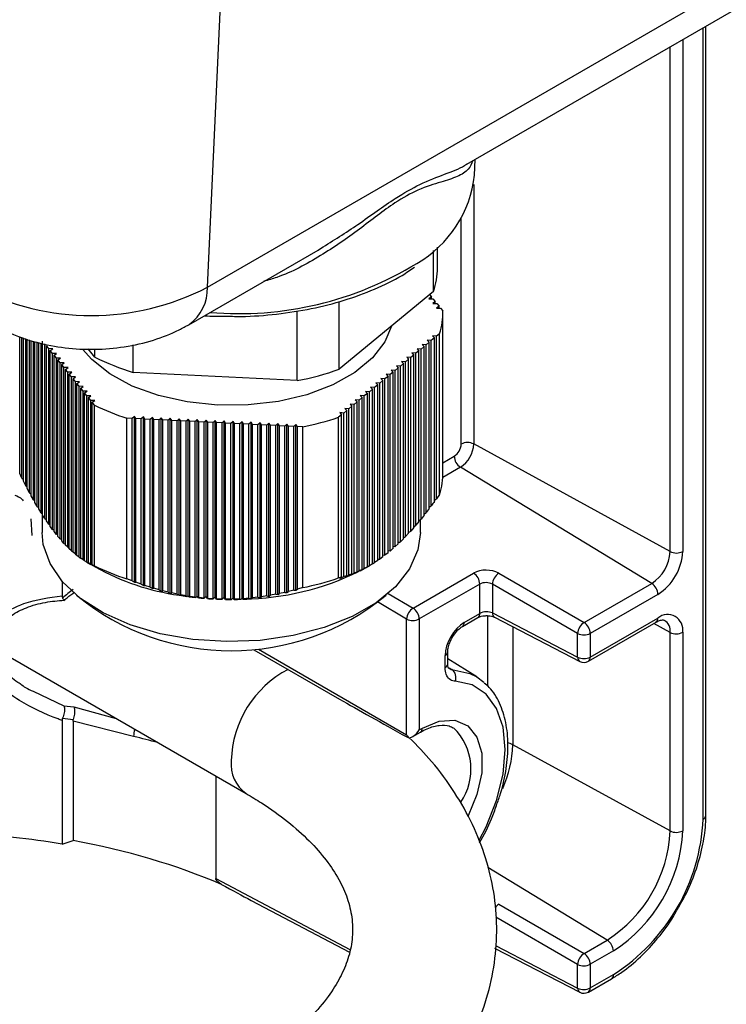
# Model space of a CAD drawing. Units: millimetres. Extents: x -985 to -329, y -2553 to -1652.
# Drawn here: x -886 to -847, y -2400 to -2346 of the extents above; entities that cross this region are included whole.
import ezdxf

# ---------------------------------------------------------------- set-up
doc = ezdxf.new("R2010")
doc.units = ezdxf.units.MM

msp = doc.modelspace()

# ---------------------------------------------------------------- linework, layer by layer
for p, q in [((-875.662, -2360.491), (-793.638, -2313.14)), ((-861.256, -2353.658), (-810.118, -2324.137)), ((-875.662, -2360.491), (-874.881, -2343.72)), ((-847.988, -2389.815), (-847.988, -2345.998)), ((-848.134, -2390.019), (-848.134, -2346.083)), ((-849.272, -2346.74), (-849.272, -2375.162)), ((-849.97, -2375.167), (-849.97, -2347.142)), ((-860.825, -2354.26), (-860.797, -2353.393)), ((-860.873, -2354.787), (-860.873, -2369.194)), ((-861.571, -2369.199), (-861.571, -2356.675)), ((-876.693, -2362.57), (-869.515, -2358.426)), ((-869.517, -2358.423), (-869.375, -2358.332)), ((-863.112, -2360.72), (-863.112, -2358.459)), ((-862.886, -2359.412), (-862.886, -2358.258)), ((-863.112, -2360.72), (-868.339, -2365.043)), ((-868.339, -2365.043), (-868.339, -2361.281)), ((-863.222, -2361.025), (-863.36, -2361.127)), ((-863.36, -2361.127), (-863.137, -2361.13)), ((-863.326, -2360.897), (-863.222, -2361.025)), ((-863.222, -2361.129), (-863.222, -2361.025)), ((-863.01, -2361.287), (-863.148, -2361.388)), ((-863.137, -2361.13), (-863.01, -2361.287)), ((-863.01, -2361.39), (-863.01, -2361.287)), ((-870.685, -2365.677), (-870.685, -2361.801)), ((-863.148, -2361.388), (-862.925, -2361.391)), ((-862.798, -2361.548), (-862.936, -2361.649)), ((-862.936, -2361.649), (-862.713, -2361.653)), ((-862.925, -2361.391), (-862.798, -2361.548)), ((-862.798, -2361.651), (-862.798, -2361.548)), ((-862.713, -2361.653), (-862.586, -2361.809)), ((-862.586, -2370.787), (-862.586, -2361.862)), ((-886.085, -2370.84), (-886.085, -2363.219)), ((-885.959, -2371.095), (-885.959, -2363.263)), ((-885.874, -2371.263), (-885.874, -2363.292)), ((-885.747, -2371.511), (-885.747, -2363.337)), ((-885.662, -2371.673), (-885.662, -2363.366)), ((-885.535, -2371.911), (-885.535, -2363.41)), ((-885.45, -2372.066), (-885.45, -2363.44)), ((-885.323, -2372.294), (-885.323, -2363.484)), ((-885.238, -2372.443), (-885.238, -2363.513)), ((-884.814, -2373.145), (-884.814, -2363.483)), ((-863.231, -2363.45), (-863.452, -2363.431)), ((-863.452, -2363.431), (-863.346, -2363.544)), ((-863.06, -2363.308), (-863.231, -2363.45)), ((-863.231, -2372.628), (-863.231, -2363.45)), ((-862.945, -2363.213), (-863.166, -2363.194)), ((-863.166, -2363.194), (-863.06, -2363.308)), ((-863.06, -2372.395), (-863.06, -2363.308)), ((-862.774, -2363.071), (-862.945, -2363.213)), ((-862.945, -2372.237), (-862.945, -2363.213)), ((-862.774, -2371.996), (-862.774, -2363.071)), ((-885.111, -2372.661), (-885.111, -2363.554)), ((-885.026, -2372.803), (-885.026, -2363.57)), ((-884.898, -2373.01), (-884.898, -2363.594)), ((-884.686, -2373.341), (-884.686, -2363.64)), ((-884.474, -2363.901), (-884.602, -2363.745)), ((-884.602, -2373.468), (-884.602, -2363.745)), ((-884.251, -2363.905), (-884.474, -2363.901)), ((-884.474, -2373.654), (-884.474, -2363.901)), ((-884.39, -2364.006), (-884.251, -2363.905)), ((-884.262, -2364.163), (-884.39, -2364.006)), ((-884.39, -2373.774), (-884.39, -2364.006)), ((-881.909, -2364.37), (-882.275, -2363.918)), ((-881.909, -2364.37), (-881.909, -2363.935)), ((-879.784, -2365.226), (-879.784, -2363.683)), ((-863.918, -2364.018), (-864.09, -2364.16)), ((-863.803, -2363.923), (-864.025, -2363.904)), ((-864.025, -2363.904), (-863.918, -2364.018)), ((-863.918, -2373.5), (-863.918, -2364.018)), ((-863.632, -2363.781), (-863.803, -2363.923)), ((-863.803, -2373.362), (-863.803, -2363.923)), ((-863.517, -2363.686), (-863.739, -2363.668)), ((-863.739, -2363.668), (-863.632, -2363.781)), ((-863.632, -2373.148), (-863.632, -2363.781)), ((-863.346, -2363.544), (-863.517, -2363.686)), ((-863.517, -2373.003), (-863.517, -2363.686)), ((-863.346, -2372.779), (-863.346, -2363.544)), ((-884.039, -2364.166), (-884.262, -2364.163)), ((-884.262, -2373.948), (-884.262, -2364.163)), ((-884.178, -2364.267), (-884.039, -2364.166)), ((-884.05, -2364.424), (-884.178, -2364.267)), ((-884.178, -2374.06), (-884.178, -2364.267)), ((-883.827, -2364.428), (-884.05, -2364.424)), ((-884.05, -2374.222), (-884.05, -2364.424)), ((-883.966, -2364.529), (-883.827, -2364.428)), ((-883.838, -2364.686), (-883.966, -2364.529)), ((-883.966, -2374.327), (-883.966, -2364.529)), ((-864.662, -2364.633), (-864.883, -2364.614)), ((-864.883, -2364.614), (-864.776, -2364.728)), ((-864.49, -2364.491), (-864.662, -2364.633)), ((-864.376, -2364.396), (-864.597, -2364.378)), ((-864.597, -2364.378), (-864.49, -2364.491)), ((-864.49, -2374.153), (-864.49, -2364.491)), ((-864.204, -2364.254), (-864.376, -2364.396)), ((-864.376, -2374.028), (-864.376, -2364.396)), ((-864.09, -2364.16), (-864.311, -2364.141)), ((-864.311, -2364.141), (-864.204, -2364.254)), ((-864.204, -2373.835), (-864.204, -2364.254)), ((-864.09, -2373.703), (-864.09, -2364.16)), ((-883.615, -2364.689), (-883.838, -2364.686)), ((-883.838, -2374.478), (-883.838, -2364.686)), ((-883.754, -2364.79), (-883.615, -2364.689)), ((-883.626, -2364.947), (-883.754, -2364.79)), ((-883.754, -2374.575), (-883.754, -2364.79)), ((-883.403, -2364.95), (-883.626, -2364.947)), ((-883.626, -2374.715), (-883.626, -2364.947)), ((-883.542, -2365.052), (-883.403, -2364.95)), ((-883.414, -2365.208), (-883.542, -2365.052)), ((-883.542, -2374.804), (-883.542, -2365.052)), ((-865.234, -2365.106), (-865.455, -2365.088)), ((-865.455, -2365.088), (-865.349, -2365.201)), ((-865.063, -2364.964), (-865.234, -2365.106)), ((-865.234, -2374.891), (-865.234, -2365.106)), ((-864.948, -2364.87), (-865.169, -2364.851)), ((-865.169, -2364.851), (-865.063, -2364.964)), ((-865.063, -2374.732), (-865.063, -2364.964)), ((-864.776, -2364.728), (-864.948, -2364.87)), ((-864.948, -2374.622), (-864.948, -2364.87)), ((-864.776, -2374.452), (-864.776, -2364.728)), ((-864.662, -2374.334), (-864.662, -2364.633)), ((-883.191, -2365.212), (-883.414, -2365.208)), ((-883.414, -2374.932), (-883.414, -2365.208)), ((-883.33, -2365.313), (-883.191, -2365.212)), ((-883.202, -2365.47), (-883.33, -2365.313)), ((-883.33, -2375.014), (-883.33, -2365.313)), ((-882.979, -2365.473), (-883.202, -2365.47)), ((-883.202, -2375.131), (-883.202, -2365.47)), ((-883.118, -2365.574), (-882.979, -2365.473)), ((-882.99, -2365.731), (-883.118, -2365.574)), ((-883.118, -2375.206), (-883.118, -2365.574)), ((-870.685, -2365.677), (-879.784, -2365.226)), ((-865.921, -2365.675), (-866.093, -2365.817)), ((-865.807, -2365.58), (-866.028, -2365.561)), ((-866.028, -2365.561), (-865.921, -2365.675)), ((-865.921, -2375.459), (-865.921, -2365.675)), ((-865.635, -2365.438), (-865.807, -2365.58)), ((-865.807, -2375.372), (-865.807, -2365.58)), ((-865.52, -2365.343), (-865.742, -2365.324)), ((-865.742, -2365.324), (-865.635, -2365.438)), ((-865.635, -2375.236), (-865.635, -2365.438)), ((-865.349, -2365.201), (-865.52, -2365.343)), ((-865.52, -2375.141), (-865.52, -2365.343)), ((-865.349, -2374.994), (-865.349, -2365.201)), ((-882.767, -2365.735), (-882.99, -2365.731)), ((-882.99, -2375.312), (-882.99, -2365.731)), ((-882.906, -2365.836), (-882.767, -2365.735)), ((-882.778, -2365.993), (-882.906, -2365.836)), ((-882.906, -2375.38), (-882.906, -2365.836)), ((-882.555, -2365.996), (-882.778, -2365.993)), ((-882.778, -2375.475), (-882.778, -2365.993)), ((-882.693, -2366.097), (-882.555, -2365.996)), ((-882.566, -2366.254), (-882.693, -2366.097)), ((-882.693, -2375.536), (-882.693, -2366.097)), ((-882.343, -2366.257), (-882.566, -2366.254)), ((-882.566, -2375.621), (-882.566, -2366.254)), ((-882.481, -2366.359), (-882.343, -2366.257)), ((-866.665, -2366.29), (-866.886, -2366.271)), ((-866.886, -2366.271), (-866.779, -2366.385)), ((-866.493, -2366.148), (-866.665, -2366.29)), ((-866.379, -2366.053), (-866.6, -2366.035)), ((-866.6, -2366.035), (-866.493, -2366.148)), ((-866.493, -2375.849), (-866.493, -2366.148)), ((-866.207, -2365.911), (-866.379, -2366.053)), ((-866.379, -2375.777), (-866.379, -2366.053)), ((-866.093, -2365.817), (-866.314, -2365.798)), ((-866.314, -2365.798), (-866.207, -2365.911)), ((-866.207, -2375.664), (-866.207, -2365.911)), ((-866.093, -2375.584), (-866.093, -2365.817)), ((-882.354, -2366.515), (-882.481, -2366.359)), ((-882.481, -2375.675), (-882.481, -2366.359)), ((-882.131, -2366.519), (-882.354, -2366.515)), ((-882.354, -2375.751), (-882.354, -2366.515)), ((-882.269, -2366.62), (-882.131, -2366.519)), ((-882.142, -2366.777), (-882.269, -2366.62)), ((-882.269, -2375.798), (-882.269, -2366.62)), ((-881.919, -2366.78), (-882.142, -2366.777)), ((-882.142, -2375.864), (-882.142, -2366.777)), ((-882.057, -2366.881), (-881.919, -2366.78)), ((-867.237, -2366.763), (-867.458, -2366.745)), ((-867.458, -2366.745), (-867.352, -2366.858)), ((-867.066, -2366.621), (-867.237, -2366.763)), ((-867.237, -2376.246), (-867.237, -2366.763)), ((-866.951, -2366.527), (-867.172, -2366.508)), ((-867.172, -2366.508), (-867.066, -2366.621)), ((-867.066, -2376.165), (-867.066, -2366.621)), ((-866.779, -2366.385), (-866.951, -2366.527)), ((-866.951, -2376.108), (-866.951, -2366.527)), ((-866.779, -2376.016), (-866.779, -2366.385)), ((-866.665, -2375.952), (-866.665, -2366.29)), ((-881.931, -2367.038), (-882.057, -2366.881)), ((-882.057, -2375.905), (-882.057, -2366.881)), ((-881.931, -2375.963), (-881.931, -2367.038)), ((-867.924, -2367.331), (-868.096, -2367.474)), ((-867.81, -2367.237), (-868.031, -2367.218)), ((-868.031, -2367.218), (-867.924, -2367.331)), ((-867.924, -2376.509), (-867.924, -2367.331)), ((-867.638, -2367.095), (-867.81, -2367.237)), ((-867.81, -2376.472), (-867.81, -2367.237)), ((-867.523, -2367), (-867.745, -2366.981)), ((-867.745, -2366.981), (-867.638, -2367.095)), ((-867.638, -2376.411), (-867.638, -2367.095)), ((-867.352, -2366.858), (-867.523, -2367)), ((-867.523, -2376.367), (-867.523, -2367)), ((-867.352, -2376.297), (-867.352, -2366.858)), ((-879.833, -2367.778), (-880.131, -2367.763)), ((-880.131, -2376.688), (-880.131, -2367.763)), ((-879.716, -2367.668), (-879.833, -2367.778)), ((-879.833, -2376.802), (-879.833, -2367.778)), ((-879.634, -2367.787), (-879.716, -2367.668)), ((-879.716, -2376.874), (-879.716, -2367.668)), ((-879.335, -2367.802), (-879.634, -2367.787)), ((-879.634, -2376.875), (-879.634, -2367.787)), ((-879.218, -2367.692), (-879.335, -2367.802)), ((-879.335, -2376.98), (-879.335, -2367.802)), ((-879.136, -2367.812), (-879.218, -2367.692)), ((-879.218, -2377.052), (-879.218, -2367.692)), ((-878.837, -2367.827), (-879.136, -2367.812)), ((-879.136, -2377.047), (-879.136, -2367.812)), ((-878.72, -2367.717), (-878.837, -2367.827)), ((-878.837, -2377.143), (-878.837, -2367.827)), ((-878.637, -2367.837), (-878.72, -2367.717)), ((-878.72, -2377.214), (-878.72, -2367.717)), ((-878.339, -2367.852), (-878.637, -2367.837)), ((-878.637, -2377.204), (-878.637, -2367.837)), ((-878.222, -2367.742), (-878.339, -2367.852)), ((-878.339, -2377.29), (-878.339, -2367.852)), ((-878.139, -2367.862), (-878.222, -2367.742)), ((-878.222, -2377.36), (-878.222, -2367.742)), ((-877.84, -2367.876), (-878.139, -2367.862)), ((-878.139, -2377.344), (-878.139, -2367.862)), ((-877.724, -2367.766), (-877.84, -2367.876)), ((-877.84, -2377.42), (-877.84, -2367.876)), ((-877.641, -2367.886), (-877.724, -2367.766)), ((-877.724, -2377.488), (-877.724, -2367.766)), ((-877.342, -2367.901), (-877.641, -2367.886)), ((-877.641, -2377.467), (-877.641, -2367.886)), ((-877.225, -2367.791), (-877.342, -2367.901)), ((-877.342, -2377.533), (-877.342, -2367.901)), ((-877.143, -2367.911), (-877.225, -2367.791)), ((-877.225, -2377.59), (-877.225, -2367.791)), ((-876.844, -2367.926), (-877.143, -2367.911)), ((-877.143, -2377.573), (-877.143, -2367.911)), ((-876.727, -2367.816), (-876.844, -2367.926)), ((-876.645, -2367.936), (-876.727, -2367.816)), ((-876.727, -2377.614), (-876.727, -2367.816)), ((-876.229, -2367.84), (-876.346, -2367.951)), ((-876.147, -2367.96), (-876.229, -2367.84)), ((-876.229, -2377.639), (-876.229, -2367.84)), ((-875.731, -2367.865), (-875.848, -2367.975)), ((-875.648, -2367.985), (-875.731, -2367.865)), ((-875.731, -2377.664), (-875.731, -2367.865)), ((-875.233, -2367.89), (-875.35, -2368)), ((-875.15, -2368.01), (-875.233, -2367.89)), ((-875.233, -2377.688), (-875.233, -2367.89)), ((-868.21, -2367.568), (-868.381, -2367.71)), ((-868.381, -2376.635), (-868.381, -2367.71)), ((-868.096, -2367.474), (-868.317, -2367.455)), ((-868.317, -2367.455), (-868.21, -2367.568)), ((-868.21, -2376.592), (-868.21, -2367.568)), ((-868.096, -2376.561), (-868.096, -2367.474)), ((-876.844, -2377.627), (-876.844, -2367.926)), ((-876.346, -2367.951), (-876.645, -2367.936)), ((-876.645, -2377.66), (-876.645, -2367.936)), ((-876.346, -2377.703), (-876.346, -2367.951)), ((-875.848, -2367.975), (-876.147, -2367.96)), ((-876.147, -2377.728), (-876.147, -2367.96)), ((-875.848, -2377.76), (-875.848, -2367.975)), ((-875.35, -2368), (-875.648, -2367.985)), ((-875.648, -2377.778), (-875.648, -2367.985)), ((-875.35, -2377.798), (-875.35, -2368)), ((-874.851, -2368.025), (-875.15, -2368.01)), ((-875.15, -2377.808), (-875.15, -2368.01)), ((-874.735, -2367.915), (-874.851, -2368.025)), ((-874.851, -2377.817), (-874.851, -2368.025)), ((-874.652, -2368.035), (-874.735, -2367.915)), ((-874.735, -2377.713), (-874.735, -2367.915)), ((-874.353, -2368.049), (-874.652, -2368.035)), ((-874.652, -2377.819), (-874.652, -2368.035)), ((-874.236, -2367.939), (-874.353, -2368.049)), ((-874.353, -2377.817), (-874.353, -2368.049)), ((-874.154, -2368.059), (-874.236, -2367.939)), ((-874.236, -2377.738), (-874.236, -2367.939)), ((-873.855, -2368.074), (-874.154, -2368.059)), ((-874.154, -2377.812), (-874.154, -2368.059)), ((-873.738, -2367.964), (-873.855, -2368.074)), ((-873.855, -2377.798), (-873.855, -2368.074)), ((-873.656, -2368.084), (-873.738, -2367.964)), ((-873.738, -2377.762), (-873.738, -2367.964)), ((-873.357, -2368.099), (-873.656, -2368.084)), ((-873.656, -2377.785), (-873.656, -2368.084)), ((-873.24, -2367.989), (-873.357, -2368.099)), ((-873.357, -2377.76), (-873.357, -2368.099)), ((-873.158, -2368.109), (-873.24, -2367.989)), ((-873.24, -2377.787), (-873.24, -2367.989)), ((-872.859, -2368.123), (-873.158, -2368.109)), ((-873.158, -2377.74), (-873.158, -2368.109)), ((-872.742, -2368.013), (-872.859, -2368.123)), ((-872.859, -2377.705), (-872.859, -2368.123)), ((-872.659, -2368.133), (-872.742, -2368.013)), ((-872.742, -2377.735), (-872.742, -2368.013)), ((-872.361, -2368.148), (-872.659, -2368.133)), ((-872.659, -2377.677), (-872.659, -2368.133)), ((-872.244, -2368.038), (-872.361, -2368.148)), ((-872.361, -2377.631), (-872.361, -2368.148)), ((-872.161, -2368.158), (-872.244, -2368.038)), ((-872.244, -2377.656), (-872.244, -2368.038)), ((-871.862, -2368.173), (-872.161, -2368.158)), ((-872.161, -2377.597), (-872.161, -2368.158)), ((-871.746, -2368.063), (-871.862, -2368.173)), ((-871.862, -2377.54), (-871.862, -2368.173)), ((-871.663, -2368.183), (-871.746, -2368.063)), ((-871.746, -2377.56), (-871.746, -2368.063)), ((-871.364, -2368.198), (-871.663, -2368.183)), ((-871.663, -2377.499), (-871.663, -2368.183)), ((-871.247, -2368.088), (-871.364, -2368.198)), ((-871.364, -2377.433), (-871.364, -2368.198)), ((-871.165, -2368.207), (-871.247, -2368.088)), ((-871.247, -2377.447), (-871.247, -2368.088)), ((-870.866, -2368.222), (-871.165, -2368.207)), ((-871.165, -2377.385), (-871.165, -2368.207)), ((-870.749, -2368.112), (-870.866, -2368.222)), ((-870.866, -2377.31), (-870.866, -2368.222)), ((-870.667, -2368.232), (-870.749, -2368.112)), ((-870.749, -2377.318), (-870.749, -2368.112)), ((-870.369, -2368.247), (-870.667, -2368.232)), ((-870.667, -2377.256), (-870.667, -2368.232)), ((-870.369, -2377.172), (-870.369, -2368.247)), ((-849.97, -2375.167), (-860.873, -2369.194)), ((-862.586, -2370.236), (-861.961, -2369.876)), ((-861.617, -2370.482), (-862.594, -2371.047)), ((-850.992, -2376.938), (-861.617, -2370.482)), ((-885.959, -2371.095), (-886.085, -2370.84)), ((-885.959, -2371.095), (-885.874, -2371.166)), ((-885.747, -2371.511), (-885.874, -2371.263)), ((-885.747, -2371.511), (-885.662, -2371.581)), ((-885.535, -2371.911), (-885.662, -2371.673)), ((-885.535, -2371.911), (-885.45, -2371.981)), ((-885.323, -2372.294), (-885.45, -2372.066)), ((-863.06, -2372.321), (-862.945, -2372.237)), ((-862.774, -2371.996), (-862.945, -2372.237)), ((-885.323, -2372.294), (-885.238, -2372.364)), ((-885.111, -2372.661), (-885.238, -2372.443)), ((-885.111, -2372.661), (-885.026, -2372.73)), ((-884.898, -2373.01), (-885.026, -2372.803)), ((-863.346, -2372.779), (-863.517, -2373.003)), ((-863.346, -2372.712), (-863.231, -2372.628)), ((-885.458, -2373.348), (-885.409, -2374.285)), ((-884.898, -2373.01), (-884.814, -2373.078)), ((-884.836, -2373.06), (-884.836, -2374.11)), ((-884.686, -2373.341), (-884.814, -2373.145)), ((-884.686, -2373.341), (-884.602, -2373.408)), ((-863.918, -2373.445), (-863.803, -2373.362)), ((-863.632, -2373.148), (-863.803, -2373.362)), ((-863.632, -2373.087), (-863.517, -2373.003)), ((-884.474, -2373.654), (-884.602, -2373.468)), ((-884.474, -2373.654), (-884.414, -2373.701)), ((-884.39, -2373.701), (-884.414, -2373.701)), ((-884.262, -2373.948), (-884.39, -2373.774)), ((-864.204, -2373.835), (-864.376, -2374.028)), ((-864.204, -2373.786), (-864.09, -2373.703)), ((-863.918, -2373.5), (-864.09, -2373.703)), ((-863.836, -2374.11), (-863.836, -2373.385)), ((-884.262, -2373.948), (-884.244, -2373.962)), ((-884.178, -2373.963), (-884.244, -2373.962)), ((-884.05, -2374.222), (-884.178, -2374.06)), ((-883.966, -2374.224), (-884.05, -2374.223)), ((-864.776, -2374.452), (-864.948, -2374.622)), ((-864.776, -2374.414), (-864.662, -2374.334)), ((-864.49, -2374.153), (-864.662, -2374.334)), ((-864.49, -2374.109), (-864.376, -2374.028)), ((-883.838, -2374.478), (-883.83, -2374.484)), ((-883.754, -2374.485), (-883.83, -2374.484)), ((-883.626, -2374.715), (-883.754, -2374.575)), ((-883.626, -2374.715), (-883.582, -2374.746)), ((-883.542, -2374.747), (-883.582, -2374.746)), ((-883.414, -2374.932), (-883.542, -2374.804)), ((-883.414, -2374.932), (-883.33, -2374.991)), ((-883.202, -2375.131), (-883.33, -2375.014)), ((-865.252, -2374.903), (-865.349, -2374.895)), ((-865.252, -2374.903), (-865.234, -2374.891)), ((-865.063, -2374.732), (-865.234, -2374.891)), ((-865.008, -2374.663), (-865.063, -2374.659)), ((-865.008, -2374.663), (-864.948, -2374.622)), ((-883.202, -2375.131), (-883.118, -2375.188)), ((-882.99, -2375.312), (-883.118, -2375.206)), ((-882.99, -2375.312), (-882.906, -2375.367)), ((-882.778, -2375.475), (-882.906, -2375.38)), ((-882.778, -2375.475), (-882.693, -2375.528)), ((-882.566, -2375.621), (-882.693, -2375.536)), ((-865.921, -2375.459), (-866.093, -2375.584)), ((-865.815, -2375.378), (-865.921, -2375.369)), ((-865.815, -2375.378), (-865.807, -2375.372)), ((-865.635, -2375.236), (-865.807, -2375.372)), ((-865.521, -2375.142), (-865.635, -2375.132)), ((-882.566, -2375.621), (-882.481, -2375.672)), ((-882.354, -2375.751), (-882.481, -2375.675)), ((-882.369, -2375.742), (-881.889, -2376.019)), ((-882.354, -2375.751), (-882.131, -2375.878)), ((-882.142, -2375.864), (-882.269, -2375.798)), ((-882.131, -2375.878), (-882.269, -2375.798)), ((-882.142, -2375.864), (-881.919, -2375.986)), ((-881.931, -2375.963), (-882.057, -2375.905)), ((-881.919, -2375.986), (-882.057, -2375.905)), ((-867.172, -2376.23), (-866.951, -2376.108)), ((-866.779, -2376.016), (-866.951, -2376.108)), ((-866.873, -2376.071), (-866.886, -2376.07)), ((-866.779, -2376.016), (-866.881, -2376.075)), ((-866.873, -2376.071), (-866.665, -2375.952)), ((-866.783, -2376.019), (-866.664, -2375.951)), ((-866.493, -2375.849), (-866.665, -2375.952)), ((-866.488, -2375.843), (-866.493, -2375.842)), ((-866.488, -2375.843), (-866.379, -2375.777)), ((-866.207, -2375.664), (-866.379, -2375.777)), ((-866.137, -2375.611), (-866.207, -2375.605)), ((-866.137, -2375.611), (-866.093, -2375.584)), ((-868.21, -2376.592), (-868.381, -2376.635)), ((-868.317, -2376.661), (-868.096, -2376.561)), ((-868.21, -2376.592), (-868.317, -2376.661)), ((-867.924, -2376.509), (-868.096, -2376.561)), ((-868.031, -2376.578), (-867.81, -2376.472)), ((-867.924, -2376.509), (-868.031, -2376.578)), ((-867.638, -2376.411), (-867.81, -2376.472)), ((-867.745, -2376.479), (-867.523, -2376.367)), ((-867.638, -2376.411), (-867.745, -2376.479)), ((-867.352, -2376.297), (-867.523, -2376.367)), ((-867.458, -2376.363), (-867.237, -2376.246)), ((-867.352, -2376.297), (-867.458, -2376.363)), ((-867.066, -2376.165), (-867.237, -2376.246)), ((-867.066, -2376.165), (-867.172, -2376.23)), ((-864.245, -2378.305), (-860.882, -2376.364)), ((-859.487, -2376.374), (-854.751, -2379.108)), ((-883.732, -2376.816), (-883.732, -2377.634)), ((-879.833, -2376.802), (-880.131, -2376.688)), ((-879.833, -2376.802), (-879.716, -2376.874)), ((-879.716, -2376.874), (-879.634, -2376.875)), ((-879.335, -2376.98), (-879.634, -2376.875)), ((-879.335, -2376.98), (-879.218, -2377.052)), ((-879.218, -2377.052), (-879.136, -2377.047)), ((-878.837, -2377.143), (-879.136, -2377.047)), ((-878.837, -2377.143), (-878.72, -2377.214)), ((-878.72, -2377.214), (-878.637, -2377.204)), ((-878.339, -2377.29), (-878.637, -2377.204)), ((-870.369, -2377.172), (-870.667, -2377.256)), ((-860.538, -2376.971), (-863.901, -2378.912)), ((-860.538, -2378.605), (-860.538, -2376.971)), ((-855.105, -2379.72), (-859.84, -2376.986)), ((-859.84, -2376.986), (-859.84, -2378.579)), ((-854.751, -2379.108), (-850.992, -2376.938)), ((-878.339, -2377.29), (-878.222, -2377.36)), ((-878.222, -2377.36), (-878.139, -2377.344)), ((-877.84, -2377.42), (-878.139, -2377.344)), ((-877.84, -2377.42), (-877.724, -2377.488)), ((-877.724, -2377.488), (-877.641, -2377.467)), ((-877.342, -2377.533), (-877.641, -2377.467)), ((-877.342, -2377.533), (-877.231, -2377.595)), ((-877.225, -2377.59), (-877.231, -2377.595)), ((-877.22, -2377.597), (-877.225, -2377.59)), ((-877.22, -2377.597), (-877.143, -2377.573)), ((-876.844, -2377.627), (-877.143, -2377.573)), ((-876.844, -2377.627), (-876.779, -2377.663)), ((-876.727, -2377.614), (-876.779, -2377.663)), ((-876.686, -2377.675), (-876.727, -2377.614)), ((-876.686, -2377.675), (-876.645, -2377.66)), ((-876.346, -2377.703), (-876.645, -2377.66)), ((-876.346, -2377.703), (-876.314, -2377.719)), ((-876.229, -2377.639), (-876.314, -2377.719)), ((-876.163, -2377.735), (-876.229, -2377.639)), ((-876.163, -2377.735), (-876.147, -2377.728)), ((-875.848, -2377.76), (-876.147, -2377.728)), ((-875.736, -2377.668), (-875.838, -2377.765)), ((-875.731, -2377.664), (-875.736, -2377.668)), ((-875.728, -2377.669), (-875.731, -2377.664)), ((-875.652, -2377.779), (-875.728, -2377.669)), ((-875.244, -2377.699), (-875.349, -2377.798)), ((-875.233, -2377.688), (-875.244, -2377.699)), ((-875.225, -2377.7), (-875.233, -2377.688)), ((-875.15, -2377.808), (-875.225, -2377.7)), ((-874.739, -2377.718), (-874.847, -2377.819)), ((-874.735, -2377.713), (-874.739, -2377.718)), ((-874.731, -2377.718), (-874.735, -2377.713)), ((-874.659, -2377.823), (-874.731, -2377.718)), ((-874.236, -2377.738), (-874.33, -2377.826)), ((-874.176, -2377.825), (-874.236, -2377.738)), ((-873.236, -2377.793), (-873.158, -2377.74)), ((-872.859, -2377.705), (-873.158, -2377.74)), ((-872.859, -2377.705), (-872.742, -2377.735)), ((-872.742, -2377.735), (-872.659, -2377.677)), ((-872.361, -2377.631), (-872.659, -2377.677)), ((-872.361, -2377.631), (-872.244, -2377.656)), ((-872.244, -2377.656), (-872.161, -2377.597)), ((-871.862, -2377.54), (-872.161, -2377.597)), ((-871.862, -2377.54), (-871.746, -2377.56)), ((-871.746, -2377.56), (-871.663, -2377.499)), ((-871.364, -2377.433), (-871.663, -2377.499)), ((-871.364, -2377.433), (-871.247, -2377.447)), ((-871.247, -2377.447), (-871.165, -2377.385)), ((-870.866, -2377.31), (-871.165, -2377.385)), ((-870.866, -2377.31), (-870.749, -2377.318)), ((-870.749, -2377.318), (-870.667, -2377.256)), ((-865.625, -2377.495), (-864.245, -2378.305)), ((-850.648, -2377.544), (-854.407, -2379.715)), ((-875.848, -2377.76), (-875.838, -2377.765)), ((-875.652, -2377.779), (-875.648, -2377.778)), ((-875.349, -2377.798), (-875.648, -2377.778)), ((-874.851, -2377.817), (-874.847, -2377.819)), ((-874.659, -2377.823), (-874.652, -2377.819)), ((-874.353, -2377.817), (-874.652, -2377.819)), ((-874.353, -2377.817), (-874.33, -2377.826)), ((-874.176, -2377.825), (-874.154, -2377.812)), ((-873.855, -2377.798), (-874.154, -2377.812)), ((-873.855, -2377.798), (-873.797, -2377.818)), ((-873.738, -2377.762), (-873.797, -2377.818)), ((-873.702, -2377.815), (-873.738, -2377.762)), ((-873.702, -2377.815), (-873.656, -2377.785)), ((-873.357, -2377.76), (-873.656, -2377.785)), ((-873.357, -2377.76), (-873.247, -2377.794)), ((-873.24, -2377.787), (-873.247, -2377.794)), ((-873.236, -2377.793), (-873.24, -2377.787)), ((-864.602, -2378.915), (-866.217, -2377.967)), ((-861.506, -2379.334), (-860.642, -2378.834)), ((-861.403, -2379.105), (-860.538, -2378.605)), ((-860.101, -2382.639), (-860.101, -2378.731)), ((-859.84, -2378.579), (-855.105, -2381.034)), ((-859.726, -2378.814), (-854.991, -2381.269)), ((-864.602, -2385.339), (-864.602, -2378.915)), ((-863.901, -2378.912), (-863.901, -2385.065)), ((-858.706, -2379.343), (-858.706, -2385.896)), ((-854.511, -2381.258), (-850.751, -2379.087)), ((-854.407, -2381.029), (-850.648, -2378.858)), ((-849.97, -2379.658), (-850.878, -2379.161)), ((-855.105, -2381.034), (-855.105, -2379.72)), ((-854.407, -2379.715), (-854.407, -2381.029)), ((-849.97, -2390.681), (-849.97, -2379.658)), ((-849.272, -2379.653), (-849.272, -2390.676)), ((-887.406, -2380.583), (-873.507, -2388.607)), ((-873.077, -2380.616), (-868.32, -2383.362)), ((-872.828, -2380.59), (-864.602, -2385.339)), ((-862.463, -2381.612), (-862.463, -2380.941)), ((-862.317, -2381.408), (-862.317, -2380.737)), ((-860.7, -2382.129), (-862.317, -2381.126)), ((-862.317, -2381.401), (-862.317, -2381.408)), ((-862.24, -2381.616), (-862.084, -2381.714)), ((-860.7, -2382.129), (-860.32, -2382.415)), ((-885.339, -2382.922), (-883.637, -2383.733)), ((-883.637, -2383.733), (-883.073, -2383.787)), ((-883.073, -2383.787), (-880.727, -2384.438)), ((-883.732, -2384.545), (-883.732, -2391.414)), ((-883.122, -2384.582), (-883.108, -2384.49)), ((-883.122, -2384.582), (-883.122, -2391.215)), ((-879.76, -2385.437), (-883.122, -2384.582)), ((-864.255, -2385.438), (-863.833, -2385.194)), ((-863.901, -2385.065), (-863.729, -2384.966)), ((-849.97, -2390.681), (-858.706, -2385.896)), ((-875.198, -2387.63), (-875.198, -2393.33)), ((-883.732, -2391.414), (-883.122, -2391.215)), ((-853.467, -2396.738), (-860.091, -2392.714)), ((-875.198, -2393.33), (-867.747, -2397.263)), ((-873.239, -2394.538), (-867.777, -2397.421)), ((-859.487, -2394.746), (-854.751, -2397.48)), ((-855.105, -2398.092), (-859.648, -2395.469)), ((-854.751, -2397.48), (-853.467, -2396.738)), ((-859.726, -2397.186), (-854.991, -2399.641)), ((-859.666, -2397.042), (-855.105, -2399.406)), ((-853.123, -2397.345), (-854.407, -2398.087)), ((-855.105, -2399.406), (-855.105, -2398.092)), ((-854.407, -2398.087), (-854.407, -2399.401)), ((-854.511, -2399.63), (-853.226, -2398.888)), ((-854.407, -2399.401), (-853.123, -2398.659))]:
    msp.add_line(p, q)
at = {"flags": 128}
for points in [[(-865.438, -2362.644), (-865.803, -2363.515), (-866.499, -2364.417), (-867.478, -2365.227), (-868.705, -2365.915), (-870.136, -2366.457), (-871.718, -2366.833), (-873.395, -2367.029), (-875.106, -2367.039), (-876.789, -2366.861), (-878.384, -2366.503), (-879.832, -2365.976), (-881.081, -2365.302), (-882.087, -2364.503), (-882.594, -2363.928)], [(-863.836, -2374.11), (-863.971, -2375.079), (-864.437, -2376.132), (-865.221, -2377.12), (-866.299, -2378.011), (-867.634, -2378.777), (-869.185, -2379.392), (-870.902, -2379.838), (-872.729, -2380.1), (-874.607, -2380.17), (-876.477, -2380.044), (-878.278, -2379.728), (-879.952, -2379.232), (-881.446, -2378.57), (-882.711, -2377.766), (-883.708, -2376.844), (-884.402, -2375.834), (-884.774, -2374.768), (-884.836, -2374.11)], [(-874.731, -2377.718), (-874.732, -2377.718), (-874.733, -2377.718), (-874.734, -2377.718), (-874.735, -2377.718), (-874.736, -2377.718), (-874.737, -2377.718), (-874.738, -2377.718), (-874.739, -2377.718)], [(-862.084, -2381.714), (-861.083, -2381.933), (-860.7, -2382.129)], [(-860.569, -2391.2), (-860.19, -2390.461), (-859.606, -2388.994), (-859.245, -2387.536), (-859.123, -2386.157), (-859.245, -2384.919), (-859.606, -2383.879), (-860.19, -2383.085), (-860.969, -2382.574), (-861.907, -2382.368)], [(-863.729, -2384.966), (-862.79, -2384.579), (-861.926, -2384.536), (-861.209, -2384.84), (-860.696, -2385.466), (-860.428, -2386.363), (-860.428, -2387.459), (-860.696, -2388.665), (-861.184, -2389.835)], [(-858.706, -2385.896), (-858.858, -2385.827), (-858.98, -2385.789)]]:
    msp.add_lwpolyline(points, dxfattribs=at)
for centre, radius, start, end in [((-867.279, -2353.539), 6.494, 299.9691, 353.6244), ((-873.894, -2343.154), 18.802, 265.0672, 301.6234), ((-866.827, -2359.404), 3.941, 340.4966, 359.874), ((-882.114, -2348.04), 14.024, 242.6097, 297.3903), ((-878.066, -2360.595), 2.406, 305.0729, 2.4657), ((-866.607, -2361.856), 4.022, 342.4058, 0.6652), ((-875.753, -2352.156), 13.677, 243.2536, 252.8598), ((-873.763, -2349.632), 16.338, 280.8597, 289.3908), ((-875.795, -2354.404), 14.045, 244.0958, 252.0175), ((-873.745, -2351.811), 16.779, 281.6076, 288.6429), ((-862.419, -2369.161), 0.849, 302.6056, 357.3944), ((-862.488, -2369.121), 1.617, 302.6056, 357.3944), ((-861.217, -2369.885), 0.771, 63.5444, 117.3216), ((-861.191, -2369.84), 0.771, 182.6745, 236.4593), ((-866.607, -2370.78), 4.022, 342.4058, 0.6652), ((-852.189, -2375.066), 2.221, 302.6054, 357.3946), ((-852.259, -2375.026), 2.99, 302.6055, 357.3945), ((-849.626, -2374.477), 0.771, 243.5443, 297.3217), ((-875.795, -2363.329), 14.045, 244.0958, 252.0175), ((-875.332, -2364.308), 13.422, 240.7561, 261.8637), ((-873.868, -2362.842), 14.965, 272.419, 297.8316), ((-873.745, -2360.736), 16.779, 281.6076, 288.6429), ((-861.308, -2377.007), 0.771, 2.6745, 56.4593), ((-859.036, -2377.042), 0.806, 123.9921, 176.0081), ((-851.418, -2377.58), 0.771, 2.6745, 56.4594), ((-874.336, -2367.149), 13.525, 230.5277, 309.4723), ((-874.445, -2360.452), 17.368, 260.8043, 262.278), ((-874.395, -2360.082), 17.742, 262.5827, 263.7901), ((-874.36, -2359.74), 18.085, 264.2774, 265.3109), ((-876.21, -2383.835), 6.185, 85.5253, 85.5999), ((-874.254, -2357.904), 19.82, 267.1351, 267.1928), ((-874.344, -2359.538), 18.288, 265.9013, 266.8504), ((-874.337, -2359.389), 18.437, 267.472, 268.416), ((-874.336, -2359.376), 18.45, 268.9979, 270.0191), ((-874.336, -2359.342), 18.484, 270.4944, 271.669), ((-874.331, -2359.461), 18.365, 271.9638, 273.3842), ((-863.804, -2378.972), 0.799, 123.4648, 175.9517), ((-864.671, -2378.948), 0.771, 2.6745, 56.4593), ((-860.784, -2378.632), 0.247, 305.1065, 6.2059), ((-859.589, -2378.602), 0.253, 174.8606, 237.0139), ((-850.111, -2379.517), 0.85, 350.7862, 129.2031), ((-864.255, -2378.228), 0.77, 243.2336, 297.3436), ((-861.656, -2379.129), 0.254, 307.0391, 5.4191), ((-854.301, -2379.776), 0.806, 123.9925, 176.0078), ((-855.177, -2379.751), 0.771, 2.6745, 56.4594), ((-850.886, -2378.888), 0.24, 304.1643, 7.1482), ((-850.65, -2379.569), 0.686, 352.5166, 58.2714), ((-854.761, -2379.029), 0.771, 243.5442, 297.3215), ((-849.626, -2378.967), 0.771, 243.5443, 297.3217), ((-862.564, -2380.714), 0.248, 293.8662, 354.1228), ((-854.861, -2381.06), 0.246, 173.8636, 238.011), ((-854.761, -2380.343), 0.771, 243.5442, 297.3215), ((-854.646, -2381.059), 0.24, 304.1643, 7.1482), ((-862.563, -2381.386), 0.247, 293.7897, 354.8904), ((-854.761, -2380.825), 0.5, 242.5996, 299.9973), ((-868.448, -2386.927), 5.89, 117.6549, 178.5225), ((-862.42, -2382.155), 0.556, 337.4407, 52.663), ((-878.415, -2385.441), 1.345, 162.3789, 179.8554), ((-863.968, -2384.996), 0.24, 304.1345, 7.1779), ((-864.268, -2387.258), 3.24, 325.5991, 45.3789), ((-865.096, -2385.711), 6.393, 335.8571, 358.3426), ((-872.384, -2386.996), 1.964, 173.5402, 234.8677), ((-858.965, -2389.526), 10.842, 302.6055, 357.3945), ((-848.227, -2389.798), 0.24, 292.8417, 355.8384), ((-857.562, -2390.336), 7.6, 302.6055, 357.3945), ((-857.632, -2390.296), 8.368, 302.6055, 357.3945), ((-849.626, -2389.991), 0.771, 243.5443, 297.3217), ((-859.088, -2395.357), 0.729, 123.1271, 146.2664), ((-853.893, -2397.381), 0.771, 2.6745, 56.4594), ((-854.301, -2398.148), 0.806, 123.9925, 176.0078), ((-855.177, -2398.123), 0.771, 2.6745, 56.4594), ((-854.761, -2397.401), 0.771, 243.5442, 297.3215), ((-853.361, -2398.689), 0.241, 304.1544, 7.1442), ((-854.861, -2399.432), 0.246, 173.8643, 238.0104), ((-854.761, -2398.716), 0.771, 243.5442, 297.3215), ((-854.646, -2399.431), 0.24, 304.1643, 7.1482), ((-854.761, -2399.197), 0.5, 242.5996, 299.9973)]:
    msp.add_arc(centre, radius, start, end)
for centre, major_axis, ratio, start_param, end_param in [((-860.175, -2376.793), (1, -0.023), 0.592198, 0.825369, 2.369986), ((-860.184, -2377.196), (0.5, -0.024), 0.606648, 0.840621, 2.385237), ((-881.465, -2380.334), (3.615, 3.307), 0.697939, 1.395677, 1.551429), ((-860.184, -2378.788), (0.5, 0.022), 0.546337, 0.78802, 2.332636), ((-861.402, -2380.329), (0.75, 1.299), 0.577777, 0.785659, 2.35577), ((-860.783, -2387.135), (10.311, -5.537), 0.029667, 3.908694, 4.351141), ((-881.465, -2380.334), (3.615, 3.307), 0.697939, 3.595374, 3.751126), ((-864.254, -2385.131), (-0.357, 0.618), 0.567258, 1.579407, 1.86849), ((-864.254, -2384.861), (0.354, 0.612), 0.577335, 3.44817, 4.71243), ((-890.599, -2399.879), (27.499, 0.416), 0.566938, 1.102992, 1.157076), ((-890.599, -2406.779), (26.997, -0.629), 0.592198, 1.32741, 1.531873), ((-890.599, -2406.779), (27.497, -0.64), 0.592198, 0.975873, 1.309225), ((-877.96, -2391.481), (6.878, -4.028), 0.044536, 5.203607, 5.494756)]:
    msp.add_ellipse(centre, major_axis=major_axis, ratio=ratio, start_param=start_param, end_param=end_param)
for points, knots in [([(-860.92, -2353.464), (-860.993, -2353.629), (-861.163, -2354.018), (-861.763, -2354.359), (-862.663, -2354.656), (-863.817, -2354.967), (-865.413, -2355.853), (-867.223, -2357.303), (-869.377, -2358.785), (-871.179, -2359.77), (-872.282, -2360.092), (-872.522, -2360.162)], [0, 0, 0, 0, 0.086141, 0.202388, 0.321609, 0.444082, 0.540715, 0.67673, 0.816444, 0.960096, 1, 1, 1, 1]), ([(-869.375, -2358.332), (-868.674, -2357.895), (-867.222, -2356.991), (-865.394, -2355.608), (-863.736, -2354.686), (-862.459, -2354.2), (-861.625, -2353.901), (-861.305, -2353.674), (-861.263, -2353.644)], [0, 0, 0, 0, 0.205117, 0.425256, 0.584999, 0.77497, 0.970712, 1, 1, 1, 1]), ([(-874.755, -2362.092), (-874.434, -2362.102), (-873.451, -2362.133), (-871.808, -2362.001), (-869.881, -2361.706), (-868.046, -2361.239), (-866.355, -2360.614), (-865.043, -2359.987), (-864.391, -2359.526), (-864.167, -2359.369)], [0, 0, 0, 0, 0.08062, 0.246817, 0.413085, 0.5795, 0.746144, 0.913083, 1, 1, 1, 1]), ([(-875.823, -2362.067), (-875.808, -2362.069), (-875.458, -2362.107), (-875.099, -2362.099), (-874.755, -2362.092)], [0, 0, 0, 0, 0.042735, 1, 1, 1, 1]), ([(-887.535, -2362.57), (-887.227, -2362.733), (-886.471, -2363.136), (-885.141, -2363.584), (-883.564, -2363.889), (-881.92, -2363.973), (-880.256, -2363.835), (-878.672, -2363.468), (-877.49, -2363.007), (-876.871, -2362.667), (-876.693, -2362.57)], [0, 0, 0, 0, 0.09464, 0.232995, 0.373904, 0.516172, 0.660224, 0.807736, 0.944713, 1, 1, 1, 1]), ([(-886.362, -2372.039), (-886.212, -2372.088), (-886.027, -2372.147), (-885.919, -2372.319), (-885.899, -2372.35)], [0, 0, 0, 0, 0.817729, 1, 1, 1, 1]), ([(-863.06, -2372.395), (-863.112, -2372.466), (-863.169, -2372.544), (-863.226, -2372.621), (-863.231, -2372.628)], [0, 0, 0, 0, 0.910417, 1, 1, 1, 1]), ([(-883.838, -2374.478), (-883.843, -2374.473), (-883.885, -2374.423), (-883.928, -2374.372), (-883.966, -2374.327)], [0, 0, 0, 0, 0.10745, 1, 1, 1, 1]), ([(-865.349, -2374.994), (-865.395, -2375.034), (-865.452, -2375.084), (-865.51, -2375.132), (-865.52, -2375.141)], [0, 0, 0, 0, 0.809133, 1, 1, 1, 1]), ([(-883.732, -2384.545), (-883.804, -2384.519), (-884.621, -2384.215), (-885.89, -2383.645), (-887.218, -2382.649), (-887.826, -2381.845), (-888.122, -2381.074), (-888.168, -2380.311), (-887.839, -2379.469), (-887.092, -2378.643), (-885.717, -2377.887), (-884.456, -2377.726), (-883.732, -2377.634)], [0, 0, 0, 0, 0.017514, 0.198465, 0.310359, 0.404612, 0.447803, 0.529934, 0.611852, 0.69369, 0.82386, 1, 1, 1, 1]), ([(-883.732, -2377.634), (-883.729, -2377.666), (-883.725, -2377.707), (-883.707, -2377.739), (-883.703, -2377.747)], [0, 0, 0, 0, 0.758665, 1, 1, 1, 1]), ([(-883.603, -2377.848), (-883.606, -2377.851), (-883.613, -2377.862), (-883.647, -2377.832), (-883.684, -2377.776), (-883.703, -2377.747)], [0, 0, 0, 0, 0.2080268, 0.6039652, 1, 1, 1, 1]), ([(-883.629, -2377.878), (-883.571, -2377.828), (-883.381, -2377.66), (-883.177, -2377.516), (-883.034, -2377.415)], [0, 0, 0, 0, 0.30175, 1, 1, 1, 1]), ([(-886.023, -2382.537), (-886.082, -2382.502), (-886.422, -2382.3), (-886.908, -2381.852), (-887.407, -2381.197), (-887.622, -2380.518), (-887.548, -2379.853), (-887.185, -2379.224), (-886.554, -2378.676), (-885.693, -2378.246), (-884.689, -2377.956), (-883.959, -2377.899), (-883.606, -2377.871)], [0, 0, 0, 0, 0.022586, 0.130426, 0.226971, 0.325855, 0.422567, 0.524017, 0.630225, 0.745796, 0.876788, 1, 1, 1, 1]), ([(-874.851, -2377.817), (-874.862, -2377.817), (-874.962, -2377.815), (-875.061, -2377.811), (-875.15, -2377.808)], [0, 0, 0, 0, 0.107427, 1, 1, 1, 1]), ([(-860.642, -2378.834), (-860.608, -2378.817), (-860.54, -2378.783), (-860.374, -2378.74), (-860.178, -2378.72), (-859.98, -2378.733), (-859.82, -2378.771), (-859.755, -2378.801), (-859.726, -2378.814)], [0, 0, 0, 0, 0.156569, 0.322234, 0.504511, 0.695929, 0.865619, 1, 1, 1, 1]), ([(-862.317, -2380.737), (-862.313, -2380.672), (-862.305, -2380.52), (-862.217, -2380.217), (-862.049, -2379.878), (-861.818, -2379.573), (-861.623, -2379.404), (-861.527, -2379.346), (-861.506, -2379.334)], [0, 0, 0, 0, 0.14233, 0.331663, 0.533681, 0.741291, 0.945065, 1, 1, 1, 1]), ([(-850.751, -2379.087), (-850.687, -2379.055), (-850.525, -2378.973), (-850.351, -2378.959), (-850.31, -2378.981), (-850.291, -2378.992)], [0, 0, 0, 0, 0.2639163, 0.6673618, 1, 1, 1, 1]), ([(-862.261, -2381.655), (-862.261, -2381.656), (-862.263, -2381.659), (-862.315, -2381.562), (-862.311, -2381.439), (-862.31, -2381.4)], [0, 0, 0, 0, 0.415228, 0.815889, 1, 1, 1, 1]), ([(-861.907, -2382.368), (-861.927, -2382.367), (-862.049, -2382.357), (-862.245, -2382.265), (-862.428, -2382.005), (-862.451, -2381.743), (-862.463, -2381.612)], [0, 0, 0, 0, 0.058595, 0.372371, 0.686188, 1, 1, 1, 1]), ([(-862.258, -2381.649), (-862.215, -2381.676), (-862.162, -2381.709), (-862.096, -2381.713), (-862.084, -2381.714)], [0, 0, 0, 0, 0.805792, 1, 1, 1, 1]), ([(-886.024, -2382.523), (-885.939, -2382.593), (-885.737, -2382.759), (-885.485, -2382.863), (-885.339, -2382.922)], [0, 0, 0, 0, 0.422846, 1, 1, 1, 1]), ([(-859.615, -2389.26), (-859.533, -2389.042), (-859.274, -2388.355), (-859.045, -2387.204), (-858.939, -2385.867), (-859.06, -2384.633), (-859.415, -2383.568), (-859.838, -2382.83), (-860.2, -2382.552), (-860.298, -2382.476)], [0, 0, 0, 0, 0.0794996, 0.2501412, 0.4214222, 0.5934663, 0.7657615, 0.9361973, 1, 1, 1, 1]), ([(-883.637, -2383.733), (-883.637, -2383.734), (-883.632, -2383.74), (-883.614, -2383.768), (-883.594, -2383.84), (-883.59, -2383.968), (-883.609, -2384.115), (-883.647, -2384.271), (-883.684, -2384.365), (-883.703, -2384.413)], [0, 0, 0, 0, 0.006097, 0.069579, 0.274772, 0.465063, 0.644756, 0.822357, 1, 1, 1, 1]), ([(-883.073, -2383.787), (-883.073, -2383.788), (-883.07, -2383.793), (-883.057, -2383.824), (-883.041, -2383.899), (-883.035, -2384.036), (-883.045, -2384.188), (-883.07, -2384.347), (-883.095, -2384.443), (-883.108, -2384.49)], [0, 0, 0, 0, 0.006114, 0.04879, 0.260919, 0.456484, 0.639656, 0.81978, 1, 1, 1, 1]), ([(-883.703, -2384.413), (-883.715, -2384.447), (-883.73, -2384.492), (-883.731, -2384.535), (-883.732, -2384.545)], [0, 0, 0, 0, 0.758602, 1, 1, 1, 1]), ([(-863.833, -2385.194), (-863.706, -2385.127), (-863.335, -2384.929), (-862.766, -2384.789), (-862.286, -2384.798), (-862.081, -2384.929), (-862.008, -2384.975)], [0, 0, 0, 0, 0.170018, 0.495393, 0.822365, 1, 1, 1, 1]), ([(-906.494, -2413.035), (-906.139, -2413.172), (-904.927, -2413.641), (-902.708, -2414.269), (-899.874, -2414.916), (-896.949, -2415.379), (-893.972, -2415.668), (-890.964, -2415.779), (-887.953, -2415.711), (-884.966, -2415.466), (-882.029, -2415.043), (-879.167, -2414.446), (-876.404, -2413.677), (-873.766, -2412.739), (-871.276, -2411.635), (-868.958, -2410.37), (-866.837, -2408.949), (-864.941, -2407.38), (-863.298, -2405.678), (-861.935, -2403.862), (-860.871, -2401.96), (-860.119, -2400.002), (-859.681, -2398.019), (-859.55, -2396.038), (-859.718, -2394.082), (-860.173, -2392.168), (-860.904, -2390.307), (-861.915, -2388.515), (-863.087, -2386.896), (-864.028, -2385.938), (-864.453, -2385.505)], [0, 0, 0, 0, 0.015586, 0.053276, 0.090875, 0.128394, 0.165851, 0.203275, 0.240692, 0.27813, 0.315612, 0.353168, 0.39083, 0.428624, 0.466569, 0.504665, 0.542883, 0.581104, 0.619124, 0.65668, 0.693505, 0.729433, 0.764479, 0.798833, 0.83281, 0.866702, 0.900822, 0.935477, 0.97087, 1, 1, 1, 1]), ([(-864.485, -2385.506), (-864.499, -2385.501), (-864.53, -2385.491), (-864.564, -2385.474), (-864.581, -2385.465)], [0, 0, 0, 0, 0.479836, 1, 1, 1, 1]), ([(-873.507, -2388.607), (-873.22, -2388.778), (-872.385, -2389.276), (-871.176, -2390.151), (-869.973, -2391.226), (-869.026, -2392.313), (-868.325, -2393.389), (-867.857, -2394.447), (-867.606, -2395.502), (-867.576, -2396.553), (-867.772, -2397.613), (-868.188, -2398.672), (-868.834, -2399.755), (-869.74, -2400.863), (-870.926, -2401.976), (-872.351, -2403.038), (-874.004, -2404.033), (-875.87, -2404.942), (-877.93, -2405.749), (-880.159, -2406.437), (-882.529, -2406.994), (-885.01, -2407.407), (-887.568, -2407.669), (-890.169, -2407.775), (-892.777, -2407.722), (-895.356, -2407.51), (-897.875, -2407.147), (-900.28, -2406.626), (-902.001, -2406.168), (-902.857, -2405.85), (-903.009, -2405.794)], [0, 0, 0, 0, 0.018961, 0.055126, 0.091208, 0.127354, 0.163897, 0.201456, 0.241074, 0.284216, 0.325753, 0.363698, 0.399631, 0.437835, 0.474862, 0.511406, 0.54785, 0.58433, 0.620947, 0.657731, 0.694679, 0.731766, 0.768958, 0.806218, 0.843508, 0.880783, 0.917994, 0.955102, 0.992068, 1, 1, 1, 1]), ([(-860.547, -2391.344), (-860.307, -2390.902), (-859.936, -2390.219), (-859.699, -2389.51), (-859.615, -2389.26)], [0, 0, 0, 0, 0.647292, 1, 1, 1, 1]), ([(-849.476, -2394.869), (-849.335, -2394.625), (-848.945, -2393.951), (-848.486, -2392.774), (-848.122, -2391.435), (-847.997, -2390.449), (-847.989, -2389.933), (-847.988, -2389.815)], [0, 0, 0, 0, 0.149284, 0.411941, 0.675115, 0.925476, 1, 1, 1, 1]), ([(-874.874, -2393.652), (-874.914, -2393.625), (-874.981, -2393.58), (-875.075, -2393.505), (-875.14, -2393.445), (-875.18, -2393.39), (-875.196, -2393.356), (-875.198, -2393.336), (-875.198, -2393.33)], [0, 0, 0, 0, 0.311483, 0.529344, 0.763641, 0.857227, 0.951844, 1, 1, 1, 1]), ([(-853.226, -2398.888), (-853.036, -2398.772), (-852.488, -2398.435), (-851.603, -2397.702), (-850.635, -2396.648), (-849.911, -2395.683), (-849.577, -2395.058), (-849.476, -2394.869)], [0, 0, 0, 0, 0.133769, 0.386649, 0.639222, 0.891352, 1, 1, 1, 1])]:
    msp.add_open_spline(points, degree=3, knots=knots)

doc.saveas('drawing.dxf')
